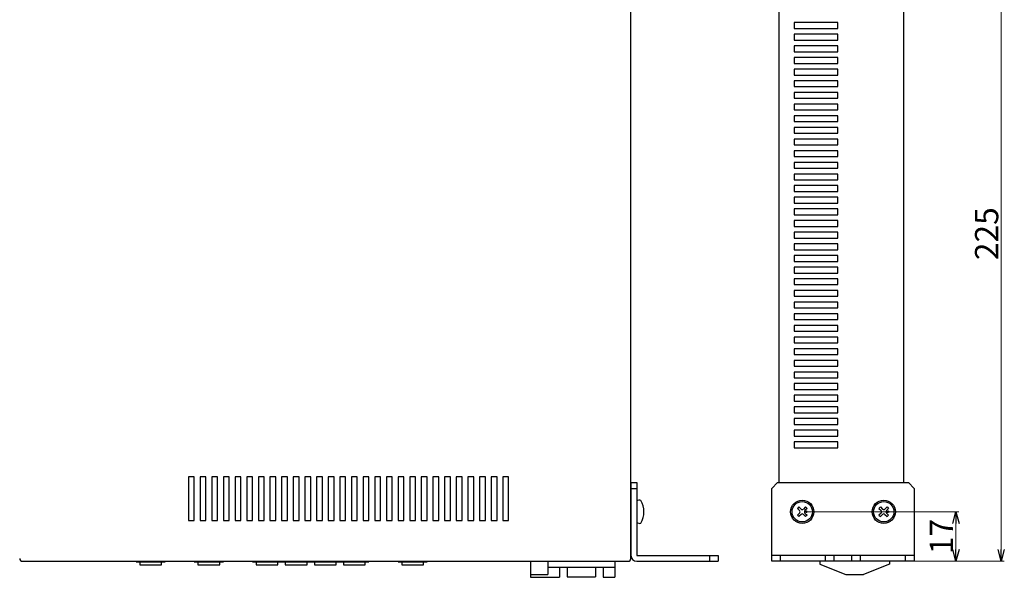
# Model space of a CAD drawing. Extents: x -305 to 341, y -199 to 644.
# Drawn here: x 2 to 341, y 264 to 455 of the extents above; entities that cross this region are included whole.
import ezdxf

# ---------------------------------------------------------------- set-up
doc = ezdxf.new("R2010")
doc.units = 0
doc.layers.get('0').update_dxf_attribs({"linetype": 'CONTINUOUS'})
doc.layers.get('DEFPOINTS').update_dxf_attribs({"linetype": 'CONTINUOUS'})
for name, color, linetype in [('ear', 200, 'CONTINUOUS'), ('寸法', 7, 'CONTINUOUS'), ('本体', 7, 'CONTINUOUS')]:
    doc.layers.add(name, color=color, linetype=linetype)
doc.styles.add('MX_NOTE_STANDARD', font='txt.shx', dxfattribs={"height": 4.1656, "bigfont": 'extfont.shx'})
doc.styles.add('SIMPLEX', font='simplex.shx', dxfattribs={"width": 0.8, "bigfont": 'bigfont.shx'})
doc.dimstyles.new('ARTICS', dxfattribs={"dimtxt": 4.1656, "dimasz": 4, "dimexe": 1, "dimexo": 1, "dimgap": 1, "dimtad": 1, "dimtoh": 1, "dimdec": 1, "dimdsep": 46, "dimtxsty": 'MX_NOTE_STANDARD', "dimblk": 'OPEN30', "dimcen": 2.5, "dimclrt": 6, "dimadec": 0, "dimazin": 0, "dimtfac": 1, "dimtdec": 1, "dimtmove": 0, "dimatfit": 3, "dimldrblk": 'OPEN30', "dimfxl": 1, "dimtolj": 1, "dimtzin": 0, "dimlwd": 13, "dimlwe": 13, "dimarcsym": 0})

# ---------------------------------------------------------------- blocks, each defined once
blk = doc.blocks.new('_OPEN30')
at = {"color": 0, "linetype": 'ByBlock'}
for p, q in [((-1, 0.267949), (0, 0)), ((0, 0), (-1, -0.267949)), ((0, 0), (-1, 0))]:
    blk.add_line(p, q, dxfattribs=at)
blk = doc.blocks.new('*D36')
at = {"layer": 'DEFPOINTS', "color": 0, "linetype": 'Continuous'}
for p in [(304.93, 494.27), (307.13, 269.27), (339.48, 269.27)]:
    blk.add_point(p, dxfattribs=at)
at = {"layer": '寸法', "color": 0, "linetype": 'Continuous', "lineweight": 13}
for p, q in [((305.93, 494.27), (340.48, 494.27)), ((339.48, 490.27), (339.48, 273.27)), ((308.13, 269.27), (340.48, 269.27))]:
    blk.add_line(p, q, dxfattribs=at)
at = {"layer": '寸法', "color": 0, "linetype": 'Continuous', "lineweight": 13, "xscale": 4, "yscale": 4, "zscale": 4}
for p, rotation in [((339.48, 494.27), 90), ((339.48, 269.27), 270)]:
    blk.add_blockref('_OPEN30', p, dxfattribs=dict(at, rotation=rotation))
at = {"layer": '寸法', "color": 6, "linetype": 'Continuous', "insert": (334.48, 381.77), "char_height": 8, "attachment_point": 5, "rotation": 90, "style": 'SIMPLEX'}
blk.add_mtext('\\A1;225', dxfattribs=at)
blk = doc.blocks.new('*D37')
at = {"layer": 'DEFPOINTS', "color": 0, "linetype": 'Continuous'}
for p in [(271.13, 286.27), (307.13, 269.27), (323.95, 269.27)]:
    blk.add_point(p, dxfattribs=at)
at = {"layer": '寸法', "color": 0, "linetype": 'Continuous', "lineweight": 13}
for p, q in [((272.13, 286.27), (324.95, 286.27)), ((323.95, 282.27), (323.95, 273.27)), ((308.13, 269.27), (324.95, 269.27))]:
    blk.add_line(p, q, dxfattribs=at)
at = {"layer": '寸法', "color": 0, "linetype": 'Continuous', "lineweight": 13, "xscale": 4, "yscale": 4, "zscale": 4}
for p, rotation in [((323.95, 286.27), 90), ((323.95, 269.27), 270)]:
    blk.add_blockref('_OPEN30', p, dxfattribs=dict(at, rotation=rotation))
at = {"layer": '寸法', "color": 6, "linetype": 'Continuous', "insert": (318.95, 277.77), "char_height": 8, "attachment_point": 5, "rotation": 90, "style": 'SIMPLEX'}
blk.add_mtext('\\A1;17', dxfattribs=at)

msp = doc.modelspace()

# ---------------------------------------------------------------- linework, layer by layer
at = {"layer": 'ear', "linetype": 'Continuous'}
for p, q in [((212.25, 296.27), (212.25, 271.27)), ((212.25, 296.27), (214.25, 296.27)), ((214.25, 296.27), (214.25, 271.27)), ((212.25, 294.27), (214.25, 294.27)), ((214.25, 289.88), (214.25, 282.65)), ((269.96, 287.93), (269.47, 287.43)), ((269.96, 287.93), (270.71, 287.18)), ((272.3, 287.93), (271.55, 287.18)), ((272.3, 287.93), (272.79, 287.43)), ((297.96, 287.93), (297.47, 287.43)), ((297.96, 287.93), (298.71, 287.18)), ((300.3, 287.93), (299.55, 287.18)), ((300.3, 287.93), (300.79, 287.43)), ((269.47, 287.43), (270.21, 286.69)), ((270.21, 285.84), (269.47, 285.1)), ((269.47, 285.1), (269.96, 284.6)), ((270.71, 285.35), (269.96, 284.6)), ((271.55, 285.35), (272.3, 284.6)), ((272.79, 287.43), (272.05, 286.69)), ((272.05, 285.84), (272.79, 285.1)), ((272.79, 285.1), (272.3, 284.6)), ((297.47, 287.43), (298.21, 286.69)), ((298.21, 285.84), (297.47, 285.1)), ((297.47, 285.1), (297.96, 284.6)), ((298.71, 285.35), (297.96, 284.6)), ((299.55, 285.35), (300.3, 284.6)), ((300.79, 287.43), (300.05, 286.69)), ((300.05, 285.84), (300.79, 285.1)), ((300.79, 285.1), (300.3, 284.6)), ((214.25, 271.27), (242.25, 271.27)), ((239.25, 271.27), (239.25, 269.27)), ((242.25, 271.27), (242.25, 269.27)), ((309.63, 271.27), (260.63, 271.27)), ((263.63, 269.27), (263.63, 271.27)), ((279.13, 269.27), (279.13, 271.27)), ((282.13, 269.27), (282.13, 271.27)), ((288.13, 269.27), (288.13, 271.27)), ((291.13, 269.27), (291.13, 271.27)), ((306.63, 269.27), (306.63, 271.27)), ((214.25, 269.27), (242.25, 269.27))]:
    msp.add_line(p, q, dxfattribs=at)
msp.add_lwpolyline([(309.63, 269.27), (260.63, 269.27), (260.63, 294.27), (262.63, 296.27), (307.63, 296.27), (309.63, 294.27)], close=True, dxfattribs=at)
for centre, radius in [((271.13, 286.27), 4), ((271.13, 286.27), 3.5), ((299.13, 286.27), 4), ((299.13, 286.27), 3.5), ((272.54, 286.27), 0.3), ((300.54, 286.27), 0.3)]:
    msp.add_circle(centre, radius, dxfattribs=at)
for centre, radius, start, end in [((215.25, 288.77), 1.5, 71.6668, 131.8), ((208.75, 286.27), 8, 330.6166, 29.3627), ((269.79, 286.27), 0.6, 315.0675, 44.9325), ((271.13, 287.61), 0.6, 225.0675, 314.9325), ((271.13, 284.92), 0.6, 45.0675, 134.9325), ((272.47, 286.27), 0.6, 135.0675, 224.9325), ((297.79, 286.27), 0.6, 315.0675, 44.9325), ((299.13, 287.61), 0.6, 225.0675, 314.9325), ((299.13, 284.92), 0.6, 45.0675, 134.9325), ((300.47, 286.27), 0.6, 135.0675, 224.9325), ((215.25, 283.77), 1.5, 228.1794, 288.3126), ((214.25, 271.27), 2, 180, 270)]:
    msp.add_arc(centre, radius, start, end, dxfattribs=at)
at = {"layer": '本体', "color": 84, "linetype": 'Continuous'}
for p, q in [((212.25, 270.27), (212.25, 494.27)), ((263.13, 494.27), (263.13, 296.27)), ((305.93, 493.27), (305.93, 296.27)), ((268.33, 454.27), (268.33, 452.27)), ((283.33, 454.27), (268.33, 454.27)), ((283.33, 452.27), (283.33, 454.27)), ((268.33, 452.27), (283.33, 452.27)), ((268.33, 450.27), (268.33, 448.27)), ((283.33, 450.27), (268.33, 450.27)), ((283.33, 448.27), (283.33, 450.27)), ((268.33, 448.27), (283.33, 448.27)), ((268.33, 446.27), (268.33, 444.27)), ((283.33, 446.27), (268.33, 446.27)), ((268.33, 444.27), (283.33, 444.27)), ((283.33, 444.27), (283.33, 446.27)), ((268.33, 442.27), (268.33, 440.27)), ((283.33, 442.27), (268.33, 442.27)), ((268.33, 440.27), (283.33, 440.27)), ((283.33, 440.27), (283.33, 442.27)), ((268.33, 438.27), (268.33, 436.27)), ((283.33, 438.27), (268.33, 438.27)), ((283.33, 436.27), (283.33, 438.27)), ((268.33, 436.27), (283.33, 436.27)), ((268.33, 434.27), (268.33, 432.27)), ((283.33, 434.27), (268.33, 434.27)), ((283.33, 432.27), (283.33, 434.27)), ((268.33, 432.27), (283.33, 432.27)), ((268.33, 430.27), (268.33, 428.27)), ((283.33, 430.27), (268.33, 430.27)), ((283.33, 428.27), (283.33, 430.27)), ((268.33, 428.27), (283.33, 428.27)), ((268.33, 426.27), (268.33, 424.27)), ((283.33, 426.27), (268.33, 426.27)), ((283.33, 424.27), (283.33, 426.27)), ((268.33, 424.27), (283.33, 424.27)), ((268.33, 422.27), (268.33, 420.27)), ((283.33, 422.27), (268.33, 422.27)), ((268.33, 420.27), (283.33, 420.27)), ((283.33, 420.27), (283.33, 422.27)), ((268.33, 418.27), (268.33, 416.27)), ((283.33, 418.27), (268.33, 418.27)), ((268.33, 416.27), (283.33, 416.27)), ((283.33, 416.27), (283.33, 418.27)), ((268.33, 414.27), (268.33, 412.27)), ((283.33, 414.27), (268.33, 414.27)), ((283.33, 412.27), (283.33, 414.27)), ((268.33, 412.27), (283.33, 412.27)), ((268.33, 410.27), (268.33, 408.27)), ((283.33, 410.27), (268.33, 410.27)), ((283.33, 408.27), (283.33, 410.27)), ((268.33, 408.27), (283.33, 408.27)), ((268.33, 406.27), (268.33, 404.27)), ((283.33, 406.27), (268.33, 406.27)), ((283.33, 404.27), (283.33, 406.27)), ((268.33, 404.27), (283.33, 404.27)), ((268.33, 402.27), (268.33, 400.27)), ((283.33, 402.27), (268.33, 402.27)), ((268.33, 400.27), (283.33, 400.27)), ((283.33, 400.27), (283.33, 402.27)), ((268.33, 398.27), (268.33, 396.27)), ((283.33, 398.27), (268.33, 398.27)), ((268.33, 396.27), (283.33, 396.27)), ((283.33, 396.27), (283.33, 398.27)), ((268.33, 394.27), (268.33, 392.27)), ((283.33, 394.27), (268.33, 394.27)), ((283.33, 392.27), (283.33, 394.27)), ((268.33, 392.27), (283.33, 392.27)), ((268.33, 390.27), (268.33, 388.27)), ((283.33, 390.27), (268.33, 390.27)), ((283.33, 388.27), (283.33, 390.27)), ((268.33, 388.27), (283.33, 388.27)), ((268.33, 386.27), (268.33, 384.27)), ((283.33, 386.27), (268.33, 386.27)), ((283.33, 384.27), (283.33, 386.27)), ((268.33, 384.27), (283.33, 384.27)), ((268.33, 382.27), (268.33, 380.27)), ((283.33, 382.27), (268.33, 382.27)), ((268.33, 380.27), (283.33, 380.27)), ((283.33, 380.27), (283.33, 382.27)), ((268.33, 378.27), (268.33, 376.27)), ((283.33, 378.27), (268.33, 378.27)), ((268.33, 376.27), (283.33, 376.27)), ((283.33, 376.27), (283.33, 378.27)), ((268.33, 374.27), (268.33, 372.27)), ((283.33, 374.27), (268.33, 374.27)), ((268.33, 372.27), (283.33, 372.27)), ((283.33, 372.27), (283.33, 374.27)), ((268.33, 370.27), (268.33, 368.27)), ((283.33, 370.27), (268.33, 370.27)), ((283.33, 368.27), (283.33, 370.27)), ((268.33, 368.27), (283.33, 368.27)), ((268.33, 366.27), (268.33, 364.27)), ((283.33, 366.27), (268.33, 366.27)), ((283.33, 364.27), (283.33, 366.27)), ((268.33, 364.27), (283.33, 364.27)), ((268.33, 362.27), (268.33, 360.27)), ((283.33, 362.27), (268.33, 362.27)), ((283.33, 360.27), (283.33, 362.27)), ((268.33, 360.27), (283.33, 360.27)), ((268.33, 358.27), (268.33, 356.27)), ((283.33, 358.27), (268.33, 358.27)), ((268.33, 356.27), (283.33, 356.27)), ((283.33, 356.27), (283.33, 358.27)), ((268.33, 354.27), (268.33, 352.27)), ((283.33, 354.27), (268.33, 354.27)), ((268.33, 352.27), (283.33, 352.27)), ((283.33, 352.27), (283.33, 354.27)), ((268.33, 350.27), (268.33, 348.27)), ((283.33, 350.27), (268.33, 350.27)), ((283.33, 348.27), (283.33, 350.27)), ((268.33, 348.27), (283.33, 348.27)), ((268.33, 346.27), (268.33, 344.27)), ((283.33, 346.27), (268.33, 346.27)), ((283.33, 344.27), (283.33, 346.27)), ((268.33, 344.27), (283.33, 344.27)), ((268.33, 342.27), (268.33, 340.27)), ((283.33, 342.27), (268.33, 342.27)), ((283.33, 340.27), (283.33, 342.27)), ((268.33, 340.27), (283.33, 340.27)), ((268.33, 338.27), (268.33, 336.27)), ((283.33, 338.27), (268.33, 338.27)), ((268.33, 336.27), (283.33, 336.27)), ((283.33, 336.27), (283.33, 338.27)), ((268.33, 334.27), (268.33, 332.27)), ((283.33, 334.27), (268.33, 334.27)), ((268.33, 332.27), (283.33, 332.27)), ((283.33, 332.27), (283.33, 334.27)), ((268.33, 330.27), (268.33, 328.27)), ((283.33, 330.27), (268.33, 330.27)), ((268.33, 328.27), (283.33, 328.27)), ((283.33, 328.27), (283.33, 330.27)), ((268.33, 326.27), (268.33, 324.27)), ((283.33, 326.27), (268.33, 326.27)), ((283.33, 324.27), (283.33, 326.27)), ((268.33, 324.27), (283.33, 324.27)), ((268.33, 322.27), (268.33, 320.27)), ((283.33, 322.27), (268.33, 322.27)), ((283.33, 320.27), (283.33, 322.27)), ((268.33, 320.27), (283.33, 320.27)), ((268.33, 318.27), (268.33, 316.27)), ((283.33, 318.27), (268.33, 318.27)), ((283.33, 316.27), (283.33, 318.27)), ((268.33, 316.27), (283.33, 316.27)), ((268.33, 314.27), (268.33, 312.27)), ((283.33, 314.27), (268.33, 314.27)), ((268.33, 312.27), (283.33, 312.27)), ((283.33, 312.27), (283.33, 314.27)), ((268.33, 310.27), (268.33, 308.27)), ((283.33, 310.27), (268.33, 310.27)), ((268.33, 308.27), (283.33, 308.27)), ((283.33, 308.27), (283.33, 310.27)), ((62.25, 298.27), (60.25, 298.27)), ((60.25, 298.27), (60.25, 283.27)), ((62.25, 283.27), (62.25, 298.27)), ((66.25, 298.27), (64.25, 298.27)), ((64.25, 298.27), (64.25, 283.27)), ((66.25, 283.27), (66.25, 298.27)), ((70.25, 298.27), (68.25, 298.27)), ((68.25, 298.27), (68.25, 283.27)), ((70.25, 283.27), (70.25, 298.27)), ((74.25, 298.27), (72.25, 298.27)), ((72.25, 298.27), (72.25, 283.27)), ((74.25, 283.27), (74.25, 298.27)), ((78.25, 298.27), (76.25, 298.27)), ((76.25, 298.27), (76.25, 283.27)), ((78.25, 283.27), (78.25, 298.27)), ((82.25, 298.27), (80.25, 298.27)), ((80.25, 298.27), (80.25, 283.27)), ((82.25, 283.27), (82.25, 298.27)), ((86.25, 298.27), (84.25, 298.27)), ((84.25, 298.27), (84.25, 283.27)), ((86.25, 283.27), (86.25, 298.27)), ((90.25, 298.27), (88.25, 298.27)), ((88.25, 298.27), (88.25, 283.27)), ((90.25, 283.27), (90.25, 298.27)), ((94.25, 298.27), (92.25, 298.27)), ((92.25, 298.27), (92.25, 283.27)), ((94.25, 283.27), (94.25, 298.27)), ((98.25, 298.27), (96.25, 298.27)), ((96.25, 298.27), (96.25, 283.27)), ((98.25, 283.27), (98.25, 298.27)), ((102.25, 298.27), (100.25, 298.27)), ((100.25, 298.27), (100.25, 283.27)), ((102.25, 283.27), (102.25, 298.27)), ((106.25, 298.27), (104.25, 298.27)), ((104.25, 298.27), (104.25, 283.27)), ((106.25, 283.27), (106.25, 298.27)), ((110.25, 298.27), (108.25, 298.27)), ((108.25, 298.27), (108.25, 283.27)), ((110.25, 283.27), (110.25, 298.27)), ((114.25, 298.27), (112.25, 298.27)), ((112.25, 298.27), (112.25, 283.27)), ((114.25, 283.27), (114.25, 298.27)), ((116.25, 298.27), (116.25, 283.27)), ((118.25, 298.27), (116.25, 298.27)), ((118.25, 283.27), (118.25, 298.27)), ((120.25, 298.27), (120.25, 283.27)), ((122.25, 298.27), (120.25, 298.27)), ((122.25, 283.27), (122.25, 298.27)), ((126.25, 298.27), (124.25, 298.27)), ((124.25, 298.27), (124.25, 283.27)), ((126.25, 283.27), (126.25, 298.27)), ((128.25, 298.27), (128.25, 283.27)), ((130.25, 298.27), (128.25, 298.27)), ((130.25, 283.27), (130.25, 298.27)), ((134.25, 298.27), (132.25, 298.27)), ((132.25, 298.27), (132.25, 283.27)), ((134.25, 283.27), (134.25, 298.27)), ((138.25, 298.27), (136.25, 298.27)), ((136.25, 298.27), (136.25, 283.27)), ((138.25, 283.27), (138.25, 298.27)), ((140.25, 298.27), (140.25, 283.27)), ((142.25, 298.27), (140.25, 298.27)), ((142.25, 283.27), (142.25, 298.27)), ((144.25, 298.27), (144.25, 283.27)), ((146.25, 298.27), (144.25, 298.27)), ((146.25, 283.27), (146.25, 298.27)), ((148.25, 298.27), (148.25, 283.27)), ((150.25, 298.27), (148.25, 298.27)), ((150.25, 283.27), (150.25, 298.27)), ((152.25, 298.27), (152.25, 283.27)), ((154.25, 298.27), (152.25, 298.27)), ((154.25, 283.27), (154.25, 298.27)), ((156.25, 298.27), (156.25, 283.27)), ((158.25, 298.27), (156.25, 298.27)), ((158.25, 283.27), (158.25, 298.27)), ((160.25, 298.27), (160.25, 283.27)), ((162.25, 298.27), (160.25, 298.27)), ((162.25, 283.27), (162.25, 298.27)), ((166.25, 298.27), (164.25, 298.27)), ((164.25, 298.27), (164.25, 283.27)), ((166.25, 283.27), (166.25, 298.27)), ((170.25, 298.27), (168.25, 298.27)), ((168.25, 298.27), (168.25, 283.27)), ((170.25, 283.27), (170.25, 298.27)), ((60.25, 283.27), (62.25, 283.27)), ((64.25, 283.27), (66.25, 283.27)), ((68.25, 283.27), (70.25, 283.27)), ((72.25, 283.27), (74.25, 283.27)), ((76.25, 283.27), (78.25, 283.27)), ((80.25, 283.27), (82.25, 283.27)), ((84.25, 283.27), (86.25, 283.27)), ((88.25, 283.27), (90.25, 283.27)), ((92.25, 283.27), (94.25, 283.27)), ((96.25, 283.27), (98.25, 283.27)), ((100.25, 283.27), (102.25, 283.27)), ((104.25, 283.27), (106.25, 283.27)), ((108.25, 283.27), (110.25, 283.27)), ((112.25, 283.27), (114.25, 283.27)), ((116.25, 283.27), (118.25, 283.27)), ((120.25, 283.27), (122.25, 283.27)), ((124.25, 283.27), (126.25, 283.27)), ((128.25, 283.27), (130.25, 283.27)), ((132.25, 283.27), (134.25, 283.27)), ((136.25, 283.27), (138.25, 283.27)), ((140.25, 283.27), (142.25, 283.27)), ((144.25, 283.27), (146.25, 283.27)), ((148.25, 283.27), (150.25, 283.27)), ((152.25, 283.27), (154.25, 283.27)), ((156.25, 283.27), (158.25, 283.27)), ((160.25, 283.27), (162.25, 283.27)), ((164.25, 283.27), (166.25, 283.27)), ((168.25, 283.27), (170.25, 283.27)), ((3.25, 269.27), (211.25, 269.27)), ((177.75, 269.27), (206.75, 269.27)), ((177.75, 269.27), (177.75, 263.77)), ((183.75, 269.27), (183.75, 264.77)), ((183.75, 267.27), (206.75, 267.27)), ((187.75, 267.27), (187.75, 263.77)), ((190.35, 267.27), (190.35, 263.97)), ((200.15, 267.27), (200.15, 263.97)), ((202.75, 267.27), (202.75, 263.77)), ((206.75, 269.27), (206.75, 263.77)), ((277.13, 269.27), (277.13, 268.27)), ((277.13, 268.27), (286.13, 264.77)), ((301.13, 268.27), (292.13, 264.77)), ((301.13, 269.27), (301.13, 268.27)), ((177.75, 264.77), (183.75, 264.77)), ((190.35, 263.97), (200.15, 263.97)), ((286.13, 264.77), (292.13, 264.77)), ((177.75, 263.77), (187.75, 263.77)), ((202.75, 263.77), (206.75, 263.77))]:
    msp.add_line(p, q, dxfattribs=at)
at = {"layer": '本体', "color": 84}
for p, q in [((42.25, 269.27), (42.25, 269.07)), ((42.25, 269.07), (52.25, 269.07)), ((43.5, 269.07), (43.5, 268.07)), ((43.5, 268.07), (51, 268.07)), ((51, 268.07), (51, 269.07)), ((52.25, 269.07), (52.25, 269.27)), ((62.25, 269.27), (62.25, 269.07)), ((62.25, 269.07), (72.25, 269.07)), ((63.5, 269.07), (63.5, 268.07)), ((63.5, 268.07), (71, 268.07)), ((71, 268.07), (71, 269.07)), ((72.25, 269.07), (72.25, 269.27)), ((82.25, 269.27), (82.25, 269.07)), ((82.25, 269.07), (92.25, 269.07)), ((83.5, 269.07), (83.5, 268.07)), ((83.5, 268.07), (91, 268.07)), ((91, 268.07), (91, 269.07)), ((92.25, 269.07), (92.25, 269.27)), ((92.25, 269.27), (92.25, 269.07)), ((92.25, 269.07), (102.25, 269.07)), ((93.5, 269.07), (93.5, 268.07)), ((93.5, 268.07), (101, 268.07)), ((101, 268.07), (101, 269.07)), ((102.25, 269.07), (102.25, 269.27)), ((102.25, 269.27), (102.25, 269.07)), ((102.25, 269.07), (112.25, 269.07)), ((103.5, 269.07), (103.5, 268.07)), ((103.5, 268.07), (111, 268.07)), ((111, 268.07), (111, 269.07)), ((112.25, 269.07), (112.25, 269.27)), ((112.25, 269.27), (112.25, 269.07)), ((112.25, 269.07), (122.25, 269.07)), ((113.5, 269.07), (113.5, 268.07)), ((113.5, 268.07), (121, 268.07)), ((121, 268.07), (121, 269.07)), ((122.25, 269.07), (122.25, 269.27)), ((132.25, 269.27), (132.25, 269.07)), ((132.25, 269.07), (142.25, 269.07)), ((133.5, 269.07), (133.5, 268.07)), ((133.5, 268.07), (141, 268.07)), ((141, 268.07), (141, 269.07)), ((142.25, 269.07), (142.25, 269.27))]:
    msp.add_line(p, q, dxfattribs=at)
at = {"layer": '本体', "color": 84, "linetype": 'Continuous'}
for centre, start, end in [((3.25, 270.27), 180, 270), ((211.25, 270.27), 270, 0)]:
    msp.add_arc(centre, 1, start, end, dxfattribs=at)

# ---------------------------------------------------------------- dimensions: what is measured, and where the dimension line sits
at = {"layer": '寸法', "linetype": 'Continuous'}
for base, p1, picture, middle in [((339.48, 269.27), (304.93, 494.27), '*D36', (339.48, 381.77)), ((323.95, 269.27), (271.13, 286.27), '*D37', (323.95, 277.77))]:
    dim = msp.add_linear_dim(base=base, p1=p1, p2=(307.13, 269.27), angle=90, dimstyle='ARTICS', override={"dimtxt": 8, "dimdec": 0, "dimtxsty": 'SIMPLEX'}, dxfattribs=at)
    dim.commit()
    dim.dimension.update_dxf_attribs({"geometry": picture, "text_midpoint": middle, "dimtype": 160})

doc.saveas('drawing.dxf')
